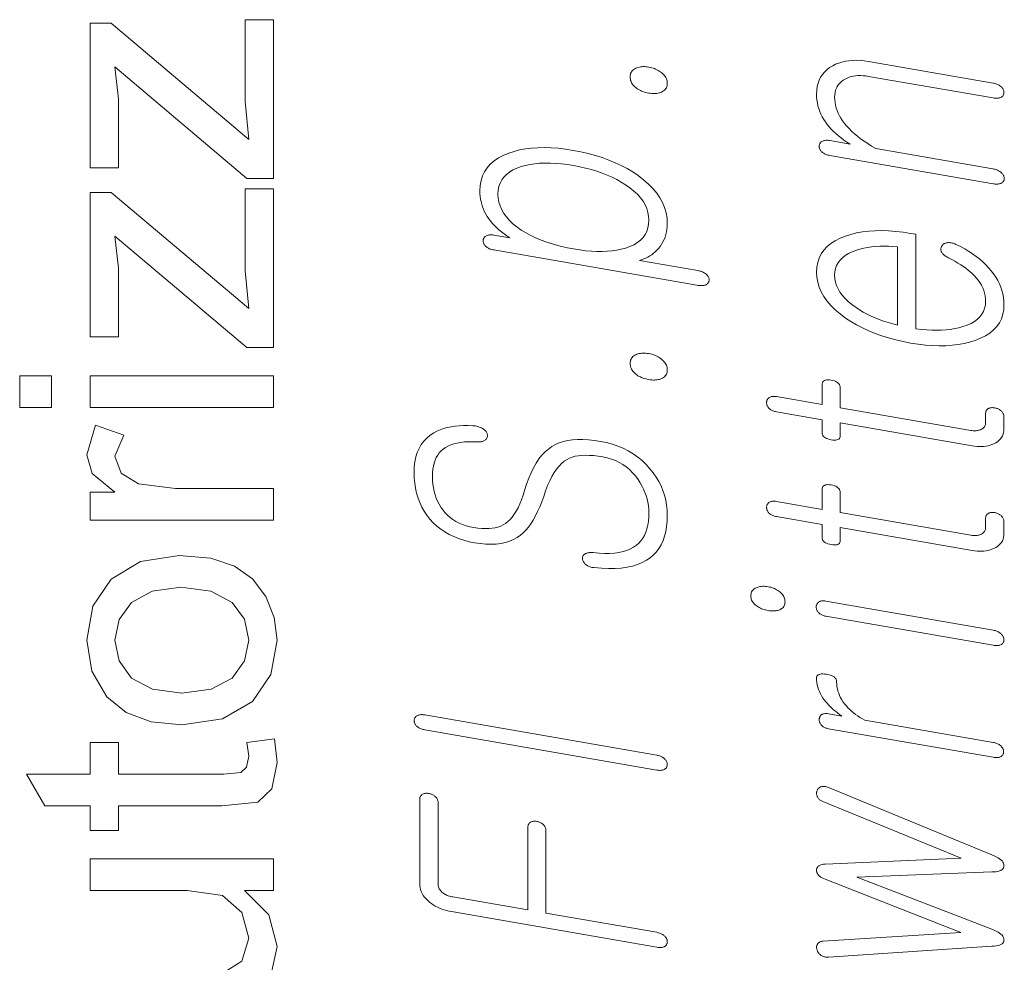
# Model space of a CAD drawing. Extents: x 0 to 210, y 0 to 297.
# Drawn here: x 9 to 15, y 36 to 42 of the extents above; entities that cross this region are included whole.
import ezdxf

# ---------------------------------------------------------------- set-up
doc = ezdxf.new("R2010")
doc.units = 0

msp = doc.modelspace()

# ---------------------------------------------------------------- linework, layer by layer
at = {"color": 7, "lineweight": 13}
for points in [[(10.840825, 40.859379), (10.673465, 40.859379), (9.840825, 41.56181), (9.863048, 41.359032), (9.863048, 40.926044), (9.68527, 40.926044), (9.68527, 41.837154), (9.817561, 41.837154), (10.549159, 41.220142), (10.68527, 41.105213), (10.663048, 41.343754), (10.663048, 41.859379), (10.840825, 41.859379)], [(14.346792, 41.003834), (15.376844, 40.824966), (15.383331, 40.823978), (15.389528, 40.823311), (15.395435, 40.822968), (15.401052, 40.822945), (15.406379, 40.82325), (15.411414, 40.823875), (15.416161, 40.824821), (15.420616, 40.826096), (15.424783, 40.827686), (15.428658, 40.829609), (15.432202, 40.831776), (15.435373, 40.834137), (15.438171, 40.836681), (15.440596, 40.839409), (15.442648, 40.842327), (15.444326, 40.845428), (15.445632, 40.848717), (15.446565, 40.852192), (15.447124, 40.85585), (15.44731, 40.859695), (15.446752, 40.863384), (15.445902, 40.867035), (15.444761, 40.87064), (15.443332, 40.874207), (15.441611, 40.877731), (15.439601, 40.881214), (15.437301, 40.884659), (15.43471, 40.888065), (15.431829, 40.891426), (15.428658, 40.894753), (15.424389, 40.898373), (15.41987, 40.901733), (15.415104, 40.904835), (15.410089, 40.907673), (15.404824, 40.910255), (15.399311, 40.912575), (15.393549, 40.914635), (15.387539, 40.916435), (15.38128, 40.917976), (15.374772, 40.919258), (14.636949, 41.047382), (14.611104, 41.062653), (14.586627, 41.07806), (14.563519, 41.093582), (14.541777, 41.109238), (14.521404, 41.125019), (14.502399, 41.140923), (14.484761, 41.156956), (14.468493, 41.173111), (14.45359, 41.189392), (14.440057, 41.205807), (14.428244, 41.221668), (14.417673, 41.237686), (14.408347, 41.253853), (14.400264, 41.270164), (14.393425, 41.286621), (14.387829, 41.30323), (14.383476, 41.319984), (14.380368, 41.336887), (14.378503, 41.353939), (14.377881, 41.371132), (14.378544, 41.386456), (14.380533, 41.400913), (14.38385, 41.414501), (14.388493, 41.427227), (14.394461, 41.439079), (14.401756, 41.450069), (14.410378, 41.460194), (14.420326, 41.469452), (14.431601, 41.477837), (14.444202, 41.485363), (14.45612, 41.491352), (14.468658, 41.496391), (14.481818, 41.500462), (14.495601, 41.503586), (14.510005, 41.505749), (14.525031, 41.506958), (14.540679, 41.507214), (14.556948, 41.506512), (14.573839, 41.504852), (14.591352, 41.502232), (15.376844, 41.365833), (15.382958, 41.364906), (15.388865, 41.364288), (15.394565, 41.363983), (15.400057, 41.363983), (15.405342, 41.364292), (15.410419, 41.36491), (15.41529, 41.365837), (15.419953, 41.367073), (15.424409, 41.368614), (15.428658, 41.370472), (15.431808, 41.372711), (15.434627, 41.37513), (15.437114, 41.377728), (15.439269, 41.380508), (15.441093, 41.383461), (15.442586, 41.386597), (15.443747, 41.389912), (15.444575, 41.393402), (15.445072, 41.397068), (15.445238, 41.400921), (15.445072, 41.404537), (15.444575, 41.408127), (15.443747, 41.411678), (15.442586, 41.415199), (15.441093, 41.418686), (15.439269, 41.422142), (15.437114, 41.42556), (15.434627, 41.428944), (15.431808, 41.432297), (15.428658, 41.435619), (15.424409, 41.439232), (15.419953, 41.442581), (15.41529, 41.445663), (15.410419, 41.448483), (15.405342, 41.451027), (15.400057, 41.453312), (15.394565, 41.455326), (15.388865, 41.457069), (15.382958, 41.458553), (15.376844, 41.459763), (14.591352, 41.596161), (14.564844, 41.600101), (14.539207, 41.602551), (14.514441, 41.603519), (14.490544, 41.603004), (14.467518, 41.600998), (14.445363, 41.597515), (14.424078, 41.592545), (14.403664, 41.58609), (14.384119, 41.578152), (14.365445, 41.568729), (14.34615, 41.557037), (14.328886, 41.543991), (14.313653, 41.529594), (14.30045, 41.51384), (14.28928, 41.496735), (14.28014, 41.478279), (14.273031, 41.458473), (14.267953, 41.437309), (14.264907, 41.414791), (14.263891, 41.390926), (14.264451, 41.371983), (14.266129, 41.353329), (14.268928, 41.334965), (14.272844, 41.316891), (14.277881, 41.29911), (14.284037, 41.28162), (14.291311, 41.26442), (14.299705, 41.247505), (14.309217, 41.230885), (14.31985, 41.214554), (14.331103, 41.199207), (14.34331, 41.184181), (14.356471, 41.169472), (14.370585, 41.155087), (14.385653, 41.141014), (14.401673, 41.127262), (14.418648, 41.113831), (14.436575, 41.100719), (14.455456, 41.087929), (14.47529, 41.075455), (14.346792, 41.097767), (14.340699, 41.098671), (14.334855, 41.099232), (14.329259, 41.099445), (14.323912, 41.099319), (14.318813, 41.098839), (14.313964, 41.098011), (14.309362, 41.096844), (14.30501, 41.095325), (14.300907, 41.093464), (14.297051, 41.091251), (14.293901, 41.089027), (14.291082, 41.086655), (14.288596, 41.084129), (14.28644, 41.081459), (14.284616, 41.07864), (14.283124, 41.075672), (14.281963, 41.072556), (14.281135, 41.069294), (14.280638, 41.065876), (14.280472, 41.062317), (14.280638, 41.058407), (14.281135, 41.054569), (14.281963, 41.050785), (14.283124, 41.04707), (14.284616, 41.043415), (14.28644, 41.039825), (14.288596, 41.036301), (14.291082, 41.032841), (14.293901, 41.029442), (14.297051, 41.026108), (14.300907, 41.022846), (14.30501, 41.019817), (14.309362, 41.017017), (14.313964, 41.014442), (14.318813, 41.012104), (14.323912, 41.009991), (14.329259, 41.008106), (14.334855, 41.006451), (14.340699, 41.005028)], [(13.088761, 41.499161), (13.089113, 41.49139), (13.090171, 41.483822), (13.091932, 41.476475), (13.094398, 41.469337), (13.097569, 41.462406), (13.101445, 41.455688), (13.106026, 41.449184), (13.111311, 41.442883), (13.1173, 41.436802), (13.123995, 41.430927), (13.130793, 41.426003), (13.137922, 41.421417), (13.145383, 41.417164), (13.153175, 41.41325), (13.161301, 41.409679), (13.169756, 41.406437), (13.178544, 41.40353), (13.187663, 41.400963), (13.197114, 41.398731), (13.206896, 41.396835), (13.215891, 41.395473), (13.224637, 41.394539), (13.233134, 41.394051), (13.241384, 41.393997), (13.249383, 41.394382), (13.257134, 41.395199), (13.264637, 41.396458), (13.271891, 41.398151), (13.278896, 41.400288), (13.285652, 41.402855), (13.292741, 41.406334), (13.299083, 41.410278), (13.304679, 41.414688), (13.309528, 41.419556), (13.313632, 41.424885), (13.316989, 41.430687), (13.319601, 41.436943), (13.321466, 41.443661), (13.322585, 41.450848), (13.322958, 41.458492), (13.322585, 41.465981), (13.321466, 41.473297), (13.319601, 41.480438), (13.316989, 41.487408), (13.313632, 41.494198), (13.309528, 41.50082), (13.304678, 41.507267), (13.299083, 41.513542), (13.292741, 41.519642), (13.285652, 41.52557), (13.278896, 41.530777), (13.271891, 41.535595), (13.264637, 41.540039), (13.257134, 41.544098), (13.249383, 41.547779), (13.241384, 41.551075), (13.233134, 41.553993), (13.224637, 41.556526), (13.215891, 41.558685), (13.206896, 41.560459), (13.197114, 41.561943), (13.187663, 41.56295), (13.178544, 41.563473), (13.169756, 41.563515), (13.161301, 41.563076), (13.153176, 41.562149), (13.145383, 41.560745), (13.137922, 41.558861), (13.130793, 41.556492), (13.123995, 41.553642), (13.1173, 41.55011), (13.111311, 41.546146), (13.106026, 41.541763), (13.101445, 41.536953), (13.097569, 41.531719), (13.094398, 41.526058), (13.091932, 41.51997), (13.090171, 41.513458), (13.089113, 41.506523)], [(13.509487, 40.185295), (13.516409, 40.184231), (13.523083, 40.183479), (13.529508, 40.183048), (13.535684, 40.182926), (13.541611, 40.183128), (13.54729, 40.18364), (13.55272, 40.184471), (13.557901, 40.185616), (13.562834, 40.187073), (13.567518, 40.188854), (13.571062, 40.191025), (13.574233, 40.193386), (13.577031, 40.195927), (13.579455, 40.198658), (13.581508, 40.201572), (13.583186, 40.204678), (13.584492, 40.207966), (13.585424, 40.211441), (13.585984, 40.215099), (13.586171, 40.218945), (13.586378, 40.2225), (13.586171, 40.226036), (13.585549, 40.229549), (13.584513, 40.233051), (13.583062, 40.23653), (13.581197, 40.23999), (13.578917, 40.243431), (13.576222, 40.246853), (13.573113, 40.250259), (13.569591, 40.253639), (13.565321, 40.257259), (13.560802, 40.26062), (13.556036, 40.263721), (13.551021, 40.26656), (13.545756, 40.269142), (13.540243, 40.271465), (13.534482, 40.273521), (13.528471, 40.275326), (13.522212, 40.276867), (13.515704, 40.278149), (13.146792, 40.342209), (13.161052, 40.346413), (13.174813, 40.351345), (13.188078, 40.356995), (13.200844, 40.363369), (13.213114, 40.370461), (13.224886, 40.378281), (13.23616, 40.386822), (13.246938, 40.396084), (13.257217, 40.406071), (13.267, 40.416782), (13.277632, 40.429977), (13.287145, 40.443764), (13.295539, 40.458141), (13.302814, 40.473103), (13.308969, 40.488655), (13.314005, 40.504791), (13.317922, 40.521523), (13.32072, 40.538837), (13.322399, 40.55674), (13.322958, 40.575233), (13.321114, 40.609341), (13.31558, 40.64257), (13.306357, 40.674927), (13.293446, 40.706406), (13.276844, 40.737015), (13.256554, 40.76675), (13.232574, 40.795605), (13.204906, 40.823593), (13.173549, 40.8507), (13.138502, 40.876934), (13.104948, 40.89946), (13.069777, 40.920506), (13.03299, 40.940071), (12.994585, 40.958164), (12.954564, 40.974781), (12.912928, 40.989922), (12.869674, 41.003582), (12.824802, 41.015766), (12.778316, 41.026474), (12.730212, 41.035706), (12.682129, 41.043179), (12.635704, 41.048603), (12.590938, 41.051983), (12.547829, 41.053318), (12.506378, 41.052608), (12.466585, 41.04985), (12.428451, 41.045052), (12.391973, 41.038204), (12.357155, 41.029312), (12.323995, 41.018372), (12.289342, 41.004242), (12.258336, 40.987961), (12.230979, 40.969532), (12.207269, 40.948956), (12.187207, 40.926228), (12.170793, 40.901352), (12.158026, 40.874332), (12.148907, 40.845161), (12.143435, 40.813843), (12.141611, 40.780373), (12.142067, 40.762947), (12.143435, 40.745815), (12.145715, 40.728981), (12.148907, 40.712444), (12.15301, 40.696201), (12.158026, 40.68026), (12.163953, 40.664608), (12.170793, 40.649254), (12.178544, 40.634197), (12.187207, 40.619434), (12.197217, 40.604862), (12.208181, 40.590523), (12.220098, 40.576408), (12.232968, 40.562523), (12.246792, 40.548866), (12.26157, 40.535439), (12.2773, 40.522236), (12.293984, 40.509266), (12.311622, 40.496525), (12.330212, 40.484005), (12.228658, 40.50164), (12.222565, 40.502548), (12.21672, 40.503109), (12.211124, 40.503319), (12.205776, 40.503193), (12.200678, 40.502712), (12.195828, 40.501888), (12.191227, 40.500717), (12.186875, 40.499199), (12.182772, 40.497337), (12.178917, 40.495129), (12.175767, 40.492905), (12.172948, 40.490528), (12.170461, 40.488007), (12.168305, 40.485336), (12.166481, 40.482517), (12.164989, 40.479549), (12.163829, 40.476429), (12.162999, 40.473167), (12.162502, 40.469753), (12.162336, 40.46619), (12.162502, 40.462284), (12.162999, 40.458443), (12.163829, 40.454659), (12.164989, 40.450947), (12.166481, 40.447292), (12.168305, 40.443703), (12.170461, 40.440174), (12.172948, 40.436714), (12.175766, 40.433315), (12.178917, 40.429985), (12.182772, 40.42672), (12.186875, 40.423691), (12.191227, 40.420891), (12.195828, 40.41832), (12.200678, 40.415977), (12.205776, 40.413864), (12.211124, 40.41198), (12.21672, 40.410328), (12.222565, 40.408905), (12.228658, 40.407707)], [(12.255601, 40.760578), (12.257072, 40.785213), (12.261487, 40.808216), (12.268845, 40.82959), (12.279144, 40.849327), (12.292388, 40.867435), (12.308575, 40.883911), (12.327704, 40.898758), (12.349777, 40.911968), (12.374792, 40.923546), (12.402751, 40.933491), (12.429549, 40.940933), (12.457715, 40.946854), (12.487248, 40.951271), (12.51815, 40.954178), (12.55042, 40.955574), (12.584057, 40.95546), (12.619061, 40.953838), (12.655435, 40.950703), (12.693176, 40.946056), (12.732285, 40.939903), (12.771, 40.932541), (12.808389, 40.924141), (12.84445, 40.9147), (12.879187, 40.904213), (12.912596, 40.892685), (12.944678, 40.880112), (12.975435, 40.866497), (13.004865, 40.851845), (13.032969, 40.836147), (13.059746, 40.819405), (13.087705, 40.799751), (13.11272, 40.779484), (13.134792, 40.758606), (13.153922, 40.737118), (13.170109, 40.715023), (13.183352, 40.692314), (13.193652, 40.668999), (13.20101, 40.645069), (13.205424, 40.620533), (13.206896, 40.595387), (13.205424, 40.570171), (13.20101, 40.546654), (13.193652, 40.52483), (13.183352, 40.504696), (13.170109, 40.486256), (13.153922, 40.469501), (13.134792, 40.454449), (13.11272, 40.441086), (13.087705, 40.429417), (13.059746, 40.419437), (13.032969, 40.412289), (13.004865, 40.406609), (12.975435, 40.402401), (12.944678, 40.399666), (12.912596, 40.398407), (12.879187, 40.398617), (12.84445, 40.400299), (12.808389, 40.403454), (12.771, 40.408085), (12.732285, 40.414188), (12.693176, 40.4216), (12.655435, 40.430016), (12.619061, 40.439438), (12.584057, 40.449863), (12.55042, 40.461296), (12.51815, 40.473732), (12.487248, 40.487175), (12.457715, 40.501617), (12.429549, 40.517075), (12.402751, 40.533524), (12.374792, 40.553211), (12.349777, 40.57357), (12.327704, 40.594601), (12.308575, 40.616295), (12.292388, 40.638668), (12.279144, 40.661709), (12.268845, 40.685421), (12.261487, 40.709801), (12.257072, 40.734852)], [(10.840825, 39.792713), (10.673465, 39.792713), (9.840825, 40.495144), (9.863048, 40.292366), (9.863048, 39.859379), (9.68527, 39.859379), (9.68527, 40.770489), (9.817561, 40.770489), (10.549159, 40.153477), (10.68527, 40.038548), (10.663048, 40.277088), (10.663048, 40.792713), (10.840825, 40.792713)], [(15.094979, 40.358807), (15.115994, 40.347778), (15.135933, 40.336723), (15.154793, 40.325649), (15.172575, 40.314545), (15.18928, 40.303417), (15.204906, 40.292263), (15.219456, 40.28109), (15.232927, 40.269882), (15.245321, 40.258659), (15.256638, 40.247406), (15.27042, 40.232594), (15.282751, 40.217415), (15.293633, 40.201893), (15.303062, 40.186016), (15.311042, 40.169785), (15.31757, 40.153194), (15.322648, 40.136253), (15.326275, 40.118958), (15.328451, 40.101311), (15.329176, 40.083305), (15.327746, 40.060997), (15.323456, 40.040119), (15.316306, 40.020683), (15.306295, 40.002682), (15.293425, 39.986115), (15.277695, 39.970989), (15.259104, 39.957291), (15.237653, 39.94503), (15.213342, 39.934208), (15.186171, 39.924824), (15.16157, 39.917809), (15.13585, 39.912045), (15.109011, 39.907539), (15.081052, 39.904293), (15.051974, 39.902298), (15.021777, 39.901554), (14.990461, 39.902073), (14.958026, 39.903839), (14.924472, 39.906864), (14.889798, 39.91114), (14.889798, 40.506546), (14.856637, 40.512302), (14.808886, 40.519718), (14.762627, 40.525112), (14.71786, 40.528496), (14.674585, 40.529861), (14.632803, 40.529205), (14.592513, 40.526535), (14.553715, 40.521851), (14.516409, 40.515148), (14.480596, 40.506424), (14.446275, 40.495689), (14.411622, 40.481663), (14.380616, 40.465702), (14.353259, 40.447803), (14.329549, 40.427967), (14.309487, 40.406197), (14.293073, 40.382488), (14.280306, 40.356846), (14.271187, 40.329266), (14.265715, 40.299747), (14.263891, 40.268291), (14.265715, 40.236221), (14.271187, 40.204853), (14.280306, 40.174179), (14.293073, 40.144203), (14.309487, 40.114933), (14.32955, 40.086361), (14.353259, 40.058487), (14.380616, 40.031315), (14.411622, 40.004841), (14.446275, 39.979065), (14.480596, 39.956699), (14.516409, 39.935802), (14.553715, 39.91637), (14.592513, 39.898407), (14.632803, 39.881912), (14.674585, 39.866882), (14.71786, 39.853325), (14.762627, 39.841232), (14.808886, 39.830608), (14.856637, 39.821449), (14.903975, 39.814098), (14.949819, 39.808727), (14.994171, 39.805344), (15.037031, 39.803944), (15.078399, 39.804535), (15.118275, 39.807106), (15.156658, 39.811668), (15.193549, 39.818218), (15.228949, 39.826752), (15.262855, 39.837269), (15.297508, 39.851009), (15.328513, 39.866714), (15.35587, 39.884384), (15.37958, 39.904026), (15.399643, 39.925629), (15.416057, 39.9492), (15.428823, 39.974739), (15.437943, 40.002247), (15.443415, 40.031715), (15.445238, 40.063152), (15.44443, 40.086021), (15.442005, 40.108559), (15.437963, 40.130775), (15.432305, 40.152664), (15.425031, 40.174229), (15.41614, 40.195465), (15.405632, 40.216381), (15.393508, 40.236973), (15.379766, 40.257233), (15.364409, 40.277172), (15.348389, 40.296223), (15.331, 40.314732), (15.312243, 40.332684), (15.292119, 40.350086), (15.270627, 40.366936), (15.247766, 40.38324), (15.223539, 40.398991), (15.197943, 40.414192), (15.170979, 40.428841), (15.142648, 40.442944), (15.136472, 40.445652), (15.130379, 40.447983), (15.124368, 40.449936), (15.118441, 40.451511), (15.112596, 40.452705), (15.106834, 40.453526), (15.101155, 40.453968), (15.09556, 40.454025), (15.090047, 40.453712), (15.084617, 40.453022), (15.080202, 40.452168), (15.076077, 40.45105), (15.072244, 40.449669), (15.0687, 40.448029), (15.065446, 40.446121), (15.062482, 40.443954), (15.059809, 40.441528), (15.057425, 40.438831), (15.055331, 40.435883), (15.053529, 40.432663), (15.051642, 40.42907), (15.05013, 40.425434), (15.048989, 40.421768), (15.048223, 40.418068), (15.047829, 40.414337), (15.047809, 40.410568), (15.048161, 40.406761), (15.048886, 40.402927), (15.049985, 40.399055), (15.051456, 40.395145), (15.05413, 40.39085), (15.057177, 40.3867), (15.060596, 40.382698), (15.064388, 40.378841), (15.068555, 40.375134), (15.073093, 40.371574), (15.078005, 40.368164), (15.08329, 40.364895), (15.088948, 40.361774)], [(14.773736, 39.934322), (14.743891, 39.941795), (14.714875, 39.950062), (14.686689, 39.959122), (14.659331, 39.968979), (14.632803, 39.97963), (14.607103, 39.991074), (14.582233, 40.003319), (14.558191, 40.016354), (14.534979, 40.03019), (14.512596, 40.044815), (14.487, 40.063335), (14.464098, 40.082268), (14.443892, 40.101608), (14.426378, 40.121361), (14.41156, 40.141521), (14.399435, 40.162094), (14.390005, 40.183083), (14.383269, 40.204479), (14.379228, 40.22628), (14.377881, 40.248497), (14.379249, 40.27026), (14.383352, 40.290699), (14.390192, 40.309811), (14.399767, 40.327602), (14.412078, 40.344067), (14.427124, 40.359211), (14.444907, 40.373032), (14.465425, 40.385529), (14.488679, 40.396698), (14.514668, 40.406548), (14.537404, 40.413342), (14.560844, 40.419075), (14.58499, 40.423744), (14.609839, 40.427353), (14.635394, 40.429901), (14.661653, 40.431385), (14.688617, 40.431808), (14.716285, 40.431168), (14.744658, 40.42947), (14.773736, 40.426708)], [(13.088761, 39.693249), (13.089114, 39.685478), (13.090171, 39.67791), (13.091932, 39.670563), (13.094398, 39.663425), (13.097569, 39.656498), (13.101445, 39.649776), (13.106026, 39.643272), (13.111311, 39.636974), (13.1173, 39.63089), (13.123995, 39.625015), (13.130793, 39.62009), (13.137922, 39.615509), (13.145383, 39.611256), (13.153176, 39.607342), (13.161301, 39.603767), (13.169756, 39.600525), (13.178544, 39.597622), (13.187663, 39.595051), (13.197114, 39.592819), (13.206896, 39.590923), (13.215891, 39.589561), (13.224637, 39.588627), (13.233134, 39.588142), (13.241384, 39.588085), (13.249383, 39.58847), (13.257134, 39.589291), (13.264637, 39.590549), (13.271891, 39.592243), (13.278896, 39.594376), (13.285652, 39.596943), (13.292741, 39.600422), (13.299083, 39.60437), (13.304679, 39.608776), (13.309528, 39.613644), (13.313632, 39.618977), (13.316989, 39.624775), (13.319601, 39.631031), (13.321466, 39.637749), (13.322585, 39.644936), (13.322958, 39.65258), (13.322585, 39.660072), (13.321466, 39.667385), (13.319601, 39.674526), (13.316989, 39.681496), (13.313632, 39.688286), (13.309528, 39.694912), (13.304679, 39.701359), (13.299083, 39.707634), (13.292741, 39.713734), (13.285652, 39.719662), (13.278896, 39.724865), (13.271891, 39.729683), (13.264637, 39.734131), (13.257134, 39.73819), (13.249383, 39.741867), (13.241384, 39.745163), (13.233134, 39.748085), (13.224637, 39.750614), (13.215891, 39.752773), (13.206896, 39.754547), (13.197114, 39.756031), (13.187663, 39.757038), (13.178544, 39.757565), (13.169756, 39.757603), (13.161301, 39.757164), (13.153176, 39.756241), (13.145383, 39.754837), (13.137922, 39.752949), (13.130793, 39.75058), (13.123995, 39.747734), (13.1173, 39.744202), (13.111311, 39.740238), (13.106026, 39.735855), (13.101445, 39.731045), (13.097569, 39.725807), (13.094398, 39.720146), (13.091932, 39.714058), (13.090171, 39.707546), (13.089114, 39.700615)], [(9.440825, 39.414936), (9.240826, 39.414936), (9.240826, 39.614937), (9.440825, 39.614937)], [(10.840825, 39.414936), (9.68527, 39.414936), (9.68527, 39.614937), (10.840825, 39.614937)], [(14.011042, 39.388035), (14.299125, 39.338009), (14.299125, 39.256199), (14.299685, 39.249477), (14.301363, 39.243263), (14.304161, 39.237553), (14.308078, 39.232338), (14.313114, 39.227634), (14.319269, 39.223427), (14.326544, 39.219727), (14.334938, 39.216526), (14.344451, 39.213833), (14.355083, 39.211636), (14.366109, 39.210072), (14.375974, 39.2094), (14.384679, 39.209629), (14.392223, 39.210758), (14.398606, 39.212788), (14.40383, 39.215714), (14.407891, 39.21954), (14.410793, 39.224262), (14.412534, 39.229881), (14.413115, 39.236404), (14.413115, 39.318214), (15.244203, 39.173897), (15.260119, 39.171497), (15.275539, 39.169914), (15.290462, 39.169136), (15.304886, 39.169178), (15.318813, 39.170033), (15.332244, 39.1717), (15.345177, 39.174179), (15.357612, 39.177475), (15.36955, 39.18158), (15.38099, 39.186504), (15.393197, 39.192566), (15.404119, 39.199455), (15.413756, 39.207176), (15.422109, 39.215725), (15.429176, 39.225101), (15.434958, 39.235313), (15.439456, 39.246346), (15.442669, 39.258213), (15.444596, 39.270905), (15.445238, 39.284431), (15.445238, 39.355637), (15.445052, 39.359833), (15.444492, 39.363949), (15.44356, 39.36797), (15.442254, 39.371914), (15.440576, 39.375763), (15.438523, 39.379524), (15.436098, 39.383205), (15.433301, 39.386795), (15.43013, 39.390305), (15.426585, 39.393723), (15.423207, 39.39661), (15.419704, 39.399281), (15.416078, 39.401726), (15.412327, 39.403954), (15.408451, 39.40596), (15.40445, 39.407745), (15.400327, 39.409309), (15.396078, 39.410656), (15.391705, 39.411777), (15.387207, 39.412678), (15.382317, 39.413406), (15.377591, 39.413864), (15.373032, 39.414051), (15.368637, 39.413967), (15.364409, 39.413609), (15.360347, 39.412979), (15.356451, 39.412079), (15.35272, 39.410912), (15.349155, 39.40947), (15.345757, 39.407757), (15.342607, 39.405502), (15.339787, 39.403034), (15.3373, 39.40036), (15.335145, 39.397476), (15.333322, 39.394386), (15.331829, 39.391087), (15.330668, 39.387573), (15.32984, 39.383858), (15.329342, 39.379929), (15.329176, 39.37579), (15.329176, 39.321251), (15.328865, 39.314785), (15.327932, 39.308739), (15.326378, 39.303097), (15.324203, 39.297871), (15.321404, 39.293056), (15.317985, 39.288651), (15.313943, 39.284653), (15.309279, 39.281071), (15.303995, 39.277897), (15.298088, 39.275135), (15.29299, 39.273144), (15.287642, 39.2715), (15.282046, 39.270195), (15.276202, 39.269238), (15.270109, 39.268635), (15.263767, 39.268372), (15.257176, 39.268456), (15.250337, 39.268887), (15.243249, 39.269661), (15.235912, 39.270786), (14.413115, 39.413662), (14.413115, 39.537891), (14.412534, 39.545475), (14.410792, 39.552479), (14.407891, 39.558891), (14.40383, 39.564716), (14.398606, 39.569954), (14.392223, 39.574608), (14.384679, 39.578674), (14.375975, 39.582161), (14.366109, 39.585052), (14.355083, 39.58736), (14.344451, 39.588814), (14.334938, 39.589287), (14.326544, 39.588772), (14.319269, 39.587276), (14.313114, 39.584801), (14.308078, 39.581341), (14.304161, 39.576904), (14.301363, 39.57148), (14.299685, 39.565071), (14.299125, 39.557686), (14.299125, 39.433456), (14.011042, 39.483482), (14.004969, 39.484383), (13.999187, 39.484932), (13.993694, 39.485126), (13.988492, 39.48497), (13.983581, 39.484463), (13.978958, 39.483597), (13.974627, 39.48238), (13.970586, 39.480808), (13.966834, 39.478886), (13.963373, 39.476608), (13.960617, 39.474297), (13.95815, 39.471817), (13.955975, 39.469166), (13.954088, 39.466343), (13.952492, 39.463348), (13.951186, 39.460178), (13.950171, 39.456841), (13.949446, 39.453331), (13.94901, 39.44965), (13.948865, 39.445797), (13.949011, 39.441891), (13.949446, 39.438061), (13.950171, 39.434299), (13.951186, 39.430607), (13.952492, 39.426987), (13.954088, 39.423435), (13.955974, 39.419956), (13.95815, 39.41655), (13.960617, 39.413212), (13.963373, 39.409946), (13.966834, 39.406754), (13.970585, 39.403782), (13.974627, 39.401035), (13.978958, 39.398514), (13.983581, 39.396214), (13.988492, 39.394131), (13.993694, 39.392273), (13.999187, 39.390636), (14.004969, 39.389225)], [(10.840826, 38.703823), (9.68527, 38.703823), (9.68527, 38.881599), (9.839784, 38.881599), (9.697423, 38.998093), (9.663048, 39.115627), (9.717909, 39.303822), (9.896729, 39.239933), (9.840826, 39.10799), (9.880236, 39.001915), (9.989784, 38.93438), (10.223117, 38.903824), (10.840826, 38.903824)], [(11.727103, 39.007046), (11.728098, 38.972179), (11.731083, 38.93848), (11.736056, 38.905956), (11.74302, 38.874599), (11.751974, 38.844406), (11.762917, 38.815388), (11.775849, 38.787537), (11.790771, 38.76086), (11.807684, 38.735348), (11.826585, 38.71101), (11.847684, 38.688351), (11.870358, 38.667408), (11.894606, 38.648201), (11.920429, 38.630718), (11.947828, 38.61496), (11.976803, 38.600933), (12.007352, 38.588623), (12.039476, 38.578049), (12.073176, 38.569199), (12.108451, 38.562069), (12.144927, 38.556725), (12.179746, 38.553631), (12.212907, 38.552795), (12.244409, 38.554218), (12.274254, 38.557899), (12.30244, 38.563839), (12.328969, 38.572033), (12.353839, 38.582485), (12.377051, 38.595196), (12.398606, 38.610161), (12.415352, 38.62495), (12.431601, 38.641884), (12.447352, 38.660965), (12.462605, 38.682198), (12.477363, 38.70557), (12.491622, 38.731091), (12.505383, 38.758762), (12.518647, 38.788574), (12.531414, 38.820538), (12.543684, 38.854645), (12.555974, 38.890011), (12.568803, 38.922703), (12.58217, 38.952724), (12.596077, 38.980083), (12.610523, 39.004765), (12.625507, 39.026783), (12.641031, 39.046135), (12.657093, 39.062813), (12.673694, 39.076824), (12.690834, 39.088165), (12.70615, 39.095863), (12.723083, 39.1022), (12.741632, 39.107155), (12.761798, 39.110744), (12.78358, 39.112965), (12.806979, 39.113811), (12.831995, 39.113281), (12.858626, 39.111385), (12.886875, 39.108116), (12.91674, 39.103474), (12.944326, 39.097637), (12.97071, 39.08992), (12.995891, 39.080318), (13.01987, 39.068844), (13.042647, 39.055477), (13.064222, 39.040234), (13.084596, 39.023102), (13.103766, 39.004097), (13.121736, 38.983204), (13.138502, 38.960426), (13.151497, 38.940674), (13.163124, 38.920704), (13.173383, 38.900513), (13.182275, 38.880108), (13.189797, 38.859482), (13.195953, 38.838642), (13.200741, 38.817585), (13.204161, 38.796314), (13.206212, 38.774822), (13.206896, 38.753113), (13.206109, 38.724876), (13.203746, 38.698334), (13.199808, 38.673492), (13.194295, 38.650345), (13.187207, 38.628891), (13.178544, 38.609142), (13.168305, 38.591091), (13.156492, 38.57473), (13.143104, 38.560074), (13.128139, 38.547112), (13.110129, 38.534302), (13.090088, 38.523296), (13.068015, 38.514103), (13.043912, 38.50671), (13.017777, 38.501129), (12.989612, 38.497353), (12.959414, 38.495388), (12.927186, 38.495228), (12.892927, 38.496872), (12.856637, 38.500324), (12.849756, 38.500793), (12.843207, 38.500961), (12.836989, 38.500832), (12.831103, 38.500393), (12.825549, 38.499664), (12.820326, 38.498634), (12.815435, 38.497299), (12.810875, 38.495667), (12.806647, 38.493736), (12.802752, 38.491501), (12.799622, 38.489262), (12.796865, 38.486828), (12.794481, 38.484215), (12.792471, 38.481411), (12.790834, 38.478424), (12.78957, 38.475246), (12.788678, 38.471889), (12.78816, 38.468338), (12.788015, 38.464611), (12.788243, 38.46069), (12.788803, 38.45702), (12.789653, 38.453415), (12.790792, 38.449886), (12.792223, 38.446423), (12.793942, 38.443035), (12.795953, 38.43972), (12.798254, 38.43647), (12.800844, 38.433292), (12.803725, 38.430191), (12.806896, 38.427151), (12.811166, 38.423561), (12.815683, 38.420292), (12.820451, 38.417343), (12.825466, 38.414715), (12.83073, 38.412407), (12.836244, 38.410419), (12.842005, 38.408752), (12.848016, 38.40741), (12.854275, 38.406384), (12.860783, 38.405674), (12.9076, 38.401512), (12.951891, 38.39967), (12.993652, 38.400146), (13.032886, 38.402939), (13.069591, 38.408047), (13.103766, 38.415478), (13.135414, 38.425224), (13.164534, 38.437283), (13.191124, 38.451668), (13.215186, 38.468365), (13.235663, 38.485672), (13.253984, 38.505081), (13.27015, 38.526588), (13.284161, 38.550198), (13.296016, 38.575909), (13.305715, 38.603725), (13.313259, 38.633636), (13.318647, 38.665653), (13.32188, 38.699772), (13.322958, 38.735992), (13.32186, 38.76865), (13.318564, 38.800568), (13.313072, 38.831745), (13.305384, 38.862183), (13.295497, 38.891884), (13.283414, 38.920845), (13.269135, 38.949062), (13.252658, 38.976543), (13.233984, 39.003284), (13.213114, 39.029285), (13.189114, 39.055908), (13.163539, 39.080437), (13.136389, 39.102875), (13.107663, 39.123226), (13.077362, 39.141487), (13.045486, 39.157658), (13.012036, 39.171738), (12.97701, 39.183731), (12.940409, 39.19363), (12.902233, 39.201443), (12.863352, 39.207325), (12.826295, 39.211174), (12.791062, 39.212971), (12.757652, 39.21273), (12.726068, 39.210442), (12.696305, 39.206112), (12.668367, 39.199734), (12.642254, 39.191315), (12.617964, 39.180855), (12.595497, 39.168346), (12.573632, 39.152996), (12.552803, 39.134914), (12.53301, 39.114113), (12.514254, 39.090584), (12.496533, 39.064331), (12.47985, 39.035355), (12.464202, 39.003647), (12.449591, 38.969215), (12.436015, 38.932064), (12.423476, 38.892185), (12.414067, 38.861805), (12.404078, 38.833557), (12.393508, 38.807442), (12.382358, 38.783455), (12.370626, 38.7616), (12.358315, 38.741875), (12.345425, 38.724285), (12.331953, 38.70882), (12.317902, 38.695492), (12.303269, 38.684288), (12.288595, 38.675323), (12.272761, 38.66777), (12.255767, 38.661629), (12.237611, 38.656906), (12.218295, 38.653595), (12.197819, 38.651695), (12.176181, 38.651211), (12.153383, 38.652138), (12.129425, 38.65448), (12.104305, 38.658237), (12.079207, 38.663368), (12.05531, 38.669834), (12.032617, 38.677639), (12.011124, 38.686783), (11.990834, 38.697258), (11.971746, 38.709072), (11.95386, 38.722221), (11.937176, 38.736713), (11.921694, 38.752537), (11.907414, 38.769695), (11.895207, 38.786903), (11.884285, 38.804981), (11.874647, 38.823925), (11.866295, 38.843735), (11.859228, 38.864418), (11.853445, 38.885967), (11.848948, 38.908382), (11.845736, 38.931664), (11.843808, 38.955814), (11.843165, 38.980831), (11.843829, 39.003822), (11.845819, 39.02552), (11.849134, 39.045925), (11.853777, 39.065044), (11.859746, 39.082867), (11.867042, 39.099403), (11.875663, 39.114651), (11.885611, 39.128601), (11.896886, 39.141266), (11.909487, 39.152634), (11.923953, 39.162682), (11.939995, 39.171516), (11.957611, 39.179142), (11.976803, 39.185547), (11.99757, 39.190746), (12.019912, 39.194729), (12.043829, 39.197498), (12.069321, 39.199055), (12.096388, 39.199398), (12.125031, 39.198532), (12.131497, 39.198151), (12.137631, 39.198105), (12.143435, 39.198383), (12.148907, 39.198994), (12.154046, 39.199936), (12.158854, 39.201206), (12.163331, 39.202808), (12.167477, 39.204739), (12.171289, 39.207001), (12.174772, 39.209591), (12.177901, 39.212414), (12.180657, 39.215355), (12.183042, 39.218426), (12.185051, 39.221619), (12.186689, 39.224945), (12.187953, 39.22839), (12.188845, 39.231968), (12.189363, 39.235661), (12.189507, 39.239483), (12.18928, 39.243431), (12.188264, 39.247746), (12.186875, 39.251907), (12.185114, 39.255924), (12.182979, 39.2598), (12.180471, 39.263523), (12.17759, 39.267097), (12.174336, 39.270523), (12.17071, 39.273804), (12.16671, 39.276939), (12.162336, 39.279926), (12.157217, 39.28336), (12.151808, 39.286484), (12.146109, 39.289291), (12.140119, 39.291782), (12.133839, 39.293968), (12.127269, 39.295837), (12.120409, 39.29739), (12.113258, 39.29863), (12.105819, 39.299561), (12.098087, 39.300175), (12.068015, 39.301243), (12.039145, 39.301075), (12.011477, 39.299671), (11.98501, 39.297024), (11.959745, 39.293137), (11.935684, 39.288013), (11.912824, 39.281651), (11.891166, 39.274048), (11.870709, 39.265205), (11.851456, 39.255131), (11.827828, 39.239628), (11.806688, 39.222057), (11.788036, 39.202419), (11.77187, 39.180714), (11.758191, 39.156937), (11.747, 39.1311), (11.738295, 39.103188), (11.732078, 39.073208), (11.728347, 39.041164)], [(14.011042, 38.727482), (14.299125, 38.677456), (14.299125, 38.595646), (14.299685, 38.588928), (14.301363, 38.582714), (14.304161, 38.577), (14.308078, 38.571789), (14.313114, 38.567081), (14.319269, 38.562878), (14.326544, 38.559177), (14.334938, 38.555977), (14.344451, 38.55328), (14.355083, 38.551083), (14.366109, 38.549519), (14.375974, 38.548851), (14.384679, 38.54908), (14.392223, 38.550209), (14.398606, 38.552235), (14.40383, 38.555164), (14.407891, 38.558987), (14.410793, 38.563713), (14.412534, 38.569332), (14.413115, 38.575851), (14.413115, 38.657661), (15.244203, 38.513344), (15.260119, 38.510948), (15.275539, 38.509361), (15.290462, 38.508583), (15.304886, 38.508625), (15.318813, 38.50948), (15.332244, 38.511147), (15.345177, 38.51363), (15.357612, 38.516922), (15.36955, 38.52103), (15.38099, 38.525951), (15.393197, 38.532017), (15.404119, 38.538906), (15.413756, 38.546627), (15.422109, 38.555176), (15.429176, 38.564552), (15.434958, 38.57476), (15.439456, 38.585793), (15.442669, 38.59766), (15.444596, 38.610355), (15.445238, 38.623878), (15.445238, 38.695087), (15.445052, 38.699284), (15.444492, 38.703396), (15.44356, 38.70742), (15.442254, 38.711361), (15.440576, 38.71521), (15.438523, 38.718975), (15.436098, 38.722656), (15.433301, 38.726246), (15.43013, 38.729755), (15.426585, 38.73317), (15.423207, 38.736061), (15.419704, 38.738728), (15.416078, 38.741177), (15.412327, 38.743401), (15.408451, 38.745407), (15.404451, 38.747192), (15.400327, 38.748756), (15.396078, 38.750103), (15.391705, 38.751228), (15.387207, 38.752125), (15.382317, 38.752857), (15.377591, 38.753311), (15.373032, 38.753498), (15.368637, 38.753414), (15.364409, 38.753056), (15.360348, 38.752426), (15.356451, 38.75153), (15.35272, 38.750359), (15.349155, 38.74892), (15.345757, 38.747204), (15.342607, 38.744953), (15.339787, 38.742485), (15.3373, 38.739811), (15.335145, 38.736927), (15.333322, 38.733833), (15.331829, 38.730534), (15.330668, 38.727024), (15.32984, 38.723305), (15.329342, 38.719379), (15.329176, 38.71524), (15.329176, 38.660698), (15.328865, 38.654236), (15.327932, 38.64819), (15.326379, 38.642548), (15.324203, 38.637318), (15.321404, 38.632504), (15.317985, 38.628101), (15.313943, 38.6241), (15.309279, 38.620522), (15.303995, 38.617348), (15.298088, 38.614586), (15.29299, 38.612591), (15.287642, 38.610947), (15.282046, 38.609642), (15.276202, 38.608688), (15.270109, 38.608082), (15.263767, 38.607819), (15.257176, 38.607906), (15.250337, 38.608334), (15.243249, 38.609112), (15.235912, 38.610233), (14.413115, 38.753109), (14.413115, 38.877342), (14.412534, 38.884926), (14.410792, 38.891926), (14.407891, 38.898338), (14.40383, 38.904167), (14.398606, 38.909401), (14.392223, 38.914059), (14.384679, 38.918125), (14.375975, 38.921608), (14.366109, 38.924503), (14.355083, 38.926811), (14.344451, 38.928265), (14.334938, 38.928734), (14.326544, 38.928223), (14.319269, 38.926727), (14.313114, 38.924248), (14.308078, 38.920792), (14.304161, 38.916351), (14.301363, 38.910927), (14.299685, 38.904522), (14.299125, 38.897137), (14.299125, 38.772903), (14.011042, 38.822929), (14.004969, 38.823833), (13.999187, 38.824379), (13.993694, 38.824577), (13.988492, 38.824421), (13.983581, 38.82391), (13.978958, 38.823048), (13.974627, 38.821827), (13.970586, 38.820255), (13.966834, 38.818333), (13.963373, 38.816059), (13.960617, 38.813747), (13.95815, 38.811264), (13.955975, 38.808613), (13.954088, 38.80579), (13.952492, 38.802795), (13.951186, 38.799625), (13.950171, 38.796291), (13.949446, 38.792778), (13.94901, 38.789097), (13.948865, 38.785244), (13.949011, 38.781338), (13.949446, 38.777512), (13.950171, 38.77375), (13.951186, 38.770054), (13.952492, 38.766434), (13.954088, 38.762882), (13.955974, 38.759403), (13.95815, 38.755997), (13.960617, 38.752659), (13.963373, 38.749397), (13.966834, 38.746201), (13.970585, 38.743233), (13.974627, 38.740486), (13.978958, 38.737961), (13.983581, 38.735661), (13.988492, 38.733578), (13.993694, 38.73172), (13.999187, 38.730083), (14.004969, 38.728672)], [(10.263048, 37.414932), (10.068873, 37.434456), (9.91135, 37.493019), (9.790479, 37.59063), (9.694905, 37.753651), (9.663048, 37.948963), (9.70185, 38.162243), (9.818256, 38.332642), (10.002978, 38.444363), (10.246728, 38.481602), (10.444862, 38.465107), (10.595513, 38.41563), (10.708274, 38.334682), (10.792735, 38.223789), (10.845469, 38.092148), (10.863048, 37.948963), (10.824419, 37.732685), (10.708534, 37.562328), (10.519905, 37.451782)], [(10.262701, 37.614933), (10.4479, 37.638676), (10.579888, 37.7099), (10.658924, 37.817146), (10.68527, 37.948963), (10.658794, 38.079735), (10.579368, 38.186634), (10.445686, 38.257858), (10.256451, 38.281597), (10.076459, 38.257729), (9.946207, 38.186115), (9.867171, 38.079082), (9.840826, 37.948963), (9.867041, 37.817146), (9.945686, 37.7099), (10.077371, 37.638676)], [(13.849383, 38.228325), (13.849715, 38.221161), (13.85071, 38.214218), (13.852367, 38.207489), (13.854689, 38.200981), (13.857674, 38.194691), (13.861321, 38.188618), (13.865632, 38.182762), (13.870606, 38.177132), (13.876244, 38.171715), (13.882544, 38.166512), (13.888906, 38.161953), (13.895559, 38.157707), (13.902503, 38.153774), (13.909736, 38.150154), (13.917259, 38.146847), (13.925073, 38.143852), (13.933176, 38.141174), (13.94157, 38.138809), (13.950254, 38.136749), (13.959229, 38.135014), (13.967788, 38.133705), (13.976057, 38.13282), (13.984036, 38.132343), (13.991726, 38.132278), (13.999125, 38.132629), (14.006233, 38.133396), (14.013052, 38.134575), (14.019581, 38.136169), (14.025819, 38.138176), (14.031767, 38.140594), (14.038068, 38.143612), (14.043705, 38.147072), (14.048678, 38.150978), (14.05299, 38.155334), (14.056638, 38.160141), (14.059622, 38.165398), (14.061943, 38.171097), (14.063601, 38.177246), (14.064596, 38.183849), (14.064928, 38.190895), (14.064596, 38.197784), (14.063601, 38.204517), (14.061943, 38.211094), (14.059622, 38.217514), (14.056638, 38.22377), (14.05299, 38.229874), (14.048679, 38.235817), (14.043705, 38.241608), (14.038068, 38.247238), (14.031767, 38.252708), (14.025446, 38.257553), (14.018917, 38.262032), (14.012181, 38.266159), (14.005239, 38.26992), (13.998088, 38.273331), (13.99073, 38.276379), (13.983166, 38.279072), (13.975393, 38.28141), (13.967415, 38.283379), (13.959229, 38.285), (13.950254, 38.286362), (13.94157, 38.287281), (13.933176, 38.287754), (13.925073, 38.287781), (13.917259, 38.287365), (13.909736, 38.286507), (13.902503, 38.285202), (13.895559, 38.283455), (13.888906, 38.281261), (13.882544, 38.278622), (13.876244, 38.275337), (13.870606, 38.271667), (13.865632, 38.267605), (13.861321, 38.263157), (13.857674, 38.258324), (13.85469, 38.253098), (13.852367, 38.247486), (13.85071, 38.241486), (13.849715, 38.2351)], [(14.321922, 38.099304), (15.376844, 37.916115), (15.382958, 37.915192), (15.388865, 37.914574), (15.394565, 37.914268), (15.400057, 37.914268), (15.405342, 37.914581), (15.410419, 37.915199), (15.41529, 37.916122), (15.419953, 37.917358), (15.42441, 37.9189), (15.428658, 37.920753), (15.431808, 37.922997), (15.434628, 37.925415), (15.437114, 37.928013), (15.43927, 37.93079), (15.441093, 37.933746), (15.442586, 37.936882), (15.443747, 37.940193), (15.444575, 37.943687), (15.445073, 37.947357), (15.445238, 37.95121), (15.445052, 37.95512), (15.444492, 37.958969), (15.44356, 37.962769), (15.442254, 37.966511), (15.440576, 37.9702), (15.438523, 37.973824), (15.436099, 37.977402), (15.433301, 37.980911), (15.43013, 37.984375), (15.426585, 37.987778), (15.42273, 37.991325), (15.418627, 37.994614), (15.414275, 37.997643), (15.409674, 38.000412), (15.404824, 38.002918), (15.399726, 38.005165), (15.394379, 38.007156), (15.388783, 38.008884), (15.382938, 38.010357), (15.376844, 38.011566), (14.321922, 38.194748), (14.316244, 38.195587), (14.310814, 38.196075), (14.305633, 38.196213), (14.300699, 38.196011), (14.296016, 38.195461), (14.29158, 38.194565), (14.287394, 38.193321), (14.283456, 38.191734), (14.279767, 38.189796), (14.276326, 38.187515), (14.27357, 38.185207), (14.271104, 38.182728), (14.268928, 38.180077), (14.267041, 38.177254), (14.265446, 38.174255), (14.26414, 38.171089), (14.263124, 38.167747), (14.262399, 38.164238), (14.261964, 38.160561), (14.261819, 38.156708), (14.261985, 38.152798), (14.262482, 38.148956), (14.263311, 38.145176), (14.264471, 38.14146), (14.265964, 38.137806), (14.267788, 38.134216), (14.269943, 38.130692), (14.27243, 38.127228), (14.275249, 38.123833), (14.278399, 38.120499), (14.281446, 38.117374), (14.284782, 38.114479), (14.288409, 38.111801), (14.292326, 38.109352), (14.296534, 38.107124), (14.301031, 38.10511), (14.305819, 38.103325), (14.310896, 38.101761), (14.316264, 38.100422)], [(14.338503, 37.390423), (15.376844, 37.210114), (15.382938, 37.209194), (15.388783, 37.208588), (15.394379, 37.208298), (15.399726, 37.208321), (15.404824, 37.208664), (15.409674, 37.209328), (15.414275, 37.210297), (15.418627, 37.211586), (15.42273, 37.213192), (15.426586, 37.215115), (15.429736, 37.217354), (15.432554, 37.219772), (15.435041, 37.222374), (15.437197, 37.225151), (15.439021, 37.228104), (15.440514, 37.231239), (15.441674, 37.23455), (15.442503, 37.238045), (15.443, 37.241714), (15.443166, 37.245564), (15.443, 37.249184), (15.442503, 37.252769), (15.441674, 37.256325), (15.440514, 37.259842), (15.439021, 37.263329), (15.437197, 37.266785), (15.435041, 37.270203), (15.432554, 37.273586), (15.429736, 37.276939), (15.426586, 37.280258), (15.42273, 37.283806), (15.418627, 37.287094), (15.414275, 37.290123), (15.409674, 37.292892), (15.404824, 37.295403), (15.399726, 37.297653), (15.394379, 37.299637), (15.388783, 37.301369), (15.382938, 37.302841), (15.376844, 37.304047), (14.568555, 37.444405), (14.552741, 37.45285), (14.537632, 37.461655), (14.523228, 37.470821), (14.509529, 37.48035), (14.496533, 37.490242), (14.484243, 37.500496), (14.472658, 37.511112), (14.461778, 37.522095), (14.451601, 37.533432), (14.44213, 37.545139), (14.432285, 37.558533), (14.423477, 37.572075), (14.415705, 37.58577), (14.408969, 37.599621), (14.40327, 37.613625), (14.398606, 37.627785), (14.394979, 37.642094), (14.392388, 37.656555), (14.390834, 37.671173), (14.390316, 37.685944), (14.389673, 37.693237), (14.387746, 37.699966), (14.384534, 37.706131), (14.380036, 37.711727), (14.374254, 37.716763), (14.367187, 37.72123), (14.358834, 37.725136), (14.349197, 37.728477), (14.338275, 37.731251), (14.326067, 37.733463), (14.314254, 37.734894), (14.303684, 37.73547), (14.294357, 37.735199), (14.286275, 37.73407), (14.279435, 37.73209), (14.27384, 37.729263), (14.269487, 37.725578), (14.266378, 37.721043), (14.264513, 37.715652), (14.263891, 37.709412), (14.264389, 37.694935), (14.265881, 37.680584), (14.268368, 37.666367), (14.27185, 37.652275), (14.276327, 37.638321), (14.281798, 37.624493), (14.288264, 37.610794), (14.295726, 37.597229), (14.304182, 37.583786), (14.313632, 37.570484), (14.321445, 37.560402), (14.329964, 37.550316), (14.339187, 37.54023), (14.349114, 37.530144), (14.359746, 37.520058), (14.371083, 37.509968), (14.383124, 37.499874), (14.39587, 37.489784), (14.409322, 37.479691), (14.423477, 37.469597), (14.338503, 37.484352), (14.332824, 37.485191), (14.327394, 37.485676), (14.322212, 37.485817), (14.31728, 37.485619), (14.312596, 37.485062), (14.308161, 37.484169), (14.303974, 37.482925), (14.300036, 37.481339), (14.296348, 37.479401), (14.292907, 37.477119), (14.290545, 37.474758), (14.28843, 37.47226), (14.286565, 37.469631), (14.284948, 37.466866), (14.283581, 37.463966), (14.282461, 37.460938), (14.28159, 37.457771), (14.280969, 37.454468), (14.280596, 37.451035), (14.280472, 37.447464), (14.280617, 37.443562), (14.281052, 37.439728), (14.281777, 37.435966), (14.282793, 37.432274), (14.284099, 37.428658), (14.285694, 37.425102), (14.28758, 37.421627), (14.289757, 37.418221), (14.292223, 37.414879), (14.294979, 37.411613), (14.298399, 37.408432), (14.302026, 37.405483), (14.305861, 37.402771), (14.309901, 37.400299), (14.314151, 37.39806), (14.318606, 37.396057), (14.32327, 37.394295), (14.32814, 37.392765), (14.333218, 37.391476)], [(11.795497, 37.383183), (13.256638, 37.129459), (13.262731, 37.12854), (13.268575, 37.12793), (13.274171, 37.12764), (13.279518, 37.12767), (13.284616, 37.12801), (13.289466, 37.12867), (13.294067, 37.129639), (13.29842, 37.130928), (13.302524, 37.132534), (13.306378, 37.134457), (13.309528, 37.136696), (13.312347, 37.139118), (13.314834, 37.141716), (13.31699, 37.144493), (13.318813, 37.147446), (13.320306, 37.150581), (13.321466, 37.153896), (13.322295, 37.157387), (13.322793, 37.161057), (13.322958, 37.164909), (13.322793, 37.168526), (13.322295, 37.172112), (13.321466, 37.175667), (13.320306, 37.179184), (13.318813, 37.182671), (13.31699, 37.186127), (13.314834, 37.189545), (13.312347, 37.192932), (13.309528, 37.196281), (13.306378, 37.199604), (13.302524, 37.203152), (13.29842, 37.20644), (13.294067, 37.209465), (13.289466, 37.212234), (13.284616, 37.214745), (13.279518, 37.216995), (13.274171, 37.218979), (13.268575, 37.220711), (13.262731, 37.222183), (13.256638, 37.223392), (11.795497, 37.477116), (11.78901, 37.478092), (11.782813, 37.478714), (11.776907, 37.478981), (11.77129, 37.478897), (11.765964, 37.478455), (11.760927, 37.477665), (11.756182, 37.476517), (11.751725, 37.475021), (11.74756, 37.473167), (11.743684, 37.470963), (11.740534, 37.468735), (11.737715, 37.466362), (11.735228, 37.46384), (11.733072, 37.46117), (11.731249, 37.458351), (11.729756, 37.455379), (11.728596, 37.452263), (11.727766, 37.449001), (11.727269, 37.445587), (11.727103, 37.442024), (11.727269, 37.438118), (11.727766, 37.434277), (11.728596, 37.430496), (11.729756, 37.426781), (11.731249, 37.423126), (11.733072, 37.419537), (11.735228, 37.416008), (11.737715, 37.412552), (11.740534, 37.409149), (11.743684, 37.405815), (11.74756, 37.40255), (11.751725, 37.399509), (11.756181, 37.39669), (11.760927, 37.394096), (11.765964, 37.391724), (11.77129, 37.389568), (11.776907, 37.387642), (11.782813, 37.385933), (11.78901, 37.384445)], [(10.673465, 37.303822), (10.846034, 37.326046), (10.863048, 37.177433), (10.829888, 37.011116), (10.742735, 36.927956), (10.515825, 36.903824), (9.863048, 36.903824), (9.863048, 36.748268), (9.68527, 36.748268), (9.68527, 36.903824), (9.399854, 36.903824), (9.28284, 37.103821), (9.68527, 37.103821), (9.68527, 37.303822), (9.863048, 37.303822), (9.863048, 37.103821), (10.527979, 37.103821), (10.633882, 37.114239), (10.671381, 37.148441), (10.68527, 37.216671)], [(15.368555, 36.01923), (15.383124, 36.019684), (15.396161, 36.02092), (15.407663, 36.022938), (15.417632, 36.025734), (15.426067, 36.02932), (15.432969, 36.03368), (15.438337, 36.038822), (15.442171, 36.044746), (15.444471, 36.051453), (15.445238, 36.058941), (15.444471, 36.066704), (15.442171, 36.074257), (15.438337, 36.081589), (15.432969, 36.088707), (15.426067, 36.0956), (15.417632, 36.102276), (15.407663, 36.108734), (15.396161, 36.114975), (15.383124, 36.120995), (15.368555, 36.126797), (14.516741, 36.455002), (15.368555, 36.487373), (15.383124, 36.487831), (15.396161, 36.489063), (15.407663, 36.491081), (15.417632, 36.493881), (15.426067, 36.497459), (15.432969, 36.501823), (15.438337, 36.506966), (15.442171, 36.512886), (15.444471, 36.519596), (15.445238, 36.527084), (15.444471, 36.534851), (15.442171, 36.542404), (15.438337, 36.549736), (15.432969, 36.556847), (15.426067, 36.563744), (15.417632, 36.570419), (15.407663, 36.576878), (15.396161, 36.583115), (15.383124, 36.589138), (15.368555, 36.59494), (14.338503, 37.020756), (14.332783, 37.022778), (14.327229, 37.024406), (14.321839, 37.02565), (14.316617, 37.026493), (14.31156, 37.026951), (14.306668, 37.027012), (14.301943, 37.02668), (14.297383, 37.025955), (14.29299, 37.024841), (14.288762, 37.023331), (14.285549, 37.021679), (14.282544, 37.019806), (14.279746, 37.017715), (14.277156, 37.015411), (14.274773, 37.012886), (14.272596, 37.010139), (14.270627, 37.007179), (14.268866, 37.004005), (14.267311, 37.000603), (14.265964, 36.996994), (14.264886, 36.993271), (14.26414, 36.989555), (14.263725, 36.98584), (14.263642, 36.982124), (14.263891, 36.978413), (14.264472, 36.974709), (14.265384, 36.971001), (14.266627, 36.9673), (14.268202, 36.963608), (14.270109, 36.959908), (14.271933, 36.956093), (14.274088, 36.952492), (14.276575, 36.949104), (14.279394, 36.945938), (14.282544, 36.942978), (14.286026, 36.940239), (14.28984, 36.937714), (14.293984, 36.935402), (14.298461, 36.933304), (14.303269, 36.931427), (15.175809, 36.573868), (14.317778, 36.536514), (14.307539, 36.535629), (14.298378, 36.534065), (14.290296, 36.531837), (14.28329, 36.528931), (14.277363, 36.525352), (14.272513, 36.521103), (14.268741, 36.51619), (14.266047, 36.510593), (14.26443, 36.50433), (14.263891, 36.497391), (14.26443, 36.490555), (14.266047, 36.48399), (14.268741, 36.477692), (14.272513, 36.471657), (14.277363, 36.465889), (14.283291, 36.460388), (14.290296, 36.455162), (14.298378, 36.450195), (14.307539, 36.445499), (14.317778, 36.441071), (15.173736, 36.106087), (14.303269, 36.051197), (14.298462, 36.050697), (14.293984, 36.049904), (14.28984, 36.048805), (14.286026, 36.047401), (14.282544, 36.045708), (14.279394, 36.043709), (14.276575, 36.041412), (14.274088, 36.038811), (14.271933, 36.035912), (14.270109, 36.032715), (14.268202, 36.029697), (14.266627, 36.026592), (14.265384, 36.023399), (14.264472, 36.020119), (14.263891, 36.01675), (14.263642, 36.01329), (14.263725, 36.00975), (14.26414, 36.006119), (14.264886, 36.002396), (14.265964, 35.998589), (14.267311, 35.994507), (14.268866, 35.99057), (14.270627, 35.986778), (14.272596, 35.983139), (14.274773, 35.979637), (14.277156, 35.976284), (14.279746, 35.973076), (14.282544, 35.970013), (14.285549, 35.967102), (14.288762, 35.964329), (14.29299, 35.961365), (14.297383, 35.958771), (14.301943, 35.956539), (14.306668, 35.954674), (14.31156, 35.953175), (14.316617, 35.952038), (14.321839, 35.951271), (14.327229, 35.950859), (14.332783, 35.950821), (14.338503, 35.951149)], [(11.762337, 36.416294), (11.762959, 36.402554), (11.764824, 36.389198), (11.767933, 36.376236), (11.772285, 36.363663), (11.777881, 36.351479), (11.78472, 36.339687), (11.792803, 36.328285), (11.80213, 36.317268), (11.812699, 36.306648), (11.824512, 36.296417), (11.835974, 36.287807), (11.847974, 36.2798), (11.860513, 36.272392), (11.87359, 36.265591), (11.887207, 36.259396), (11.901362, 36.253799), (11.916057, 36.24881), (11.93129, 36.244423), (11.947062, 36.240639), (11.963373, 36.237457), (13.256638, 36.012886), (13.262731, 36.011963), (13.268575, 36.011356), (13.274171, 36.01107), (13.279518, 36.011093), (13.284616, 36.011436), (13.289466, 36.012093), (13.294067, 36.013069), (13.29842, 36.014359), (13.302524, 36.015961), (13.306378, 36.017883), (13.309528, 36.020123), (13.312347, 36.022545), (13.314834, 36.025139), (13.31699, 36.027916), (13.318813, 36.030876), (13.320306, 36.034008), (13.321466, 36.037323), (13.322295, 36.040817), (13.322793, 36.044487), (13.322958, 36.048336), (13.322793, 36.051952), (13.322295, 36.055542), (13.321466, 36.05909), (13.320306, 36.062611), (13.318813, 36.066101), (13.31699, 36.06955), (13.314834, 36.072968), (13.312347, 36.076355), (13.309528, 36.079708), (13.306378, 36.083031), (13.302524, 36.086578), (13.29842, 36.089867), (13.294067, 36.092896), (13.289466, 36.095665), (13.284616, 36.098167), (13.279518, 36.100422), (13.274171, 36.102409), (13.268575, 36.104137), (13.262731, 36.105606), (13.256638, 36.106819), (12.558191, 36.2281), (12.558191, 36.747757), (12.558005, 36.752239), (12.557446, 36.756611), (12.556513, 36.760864), (12.555207, 36.764999), (12.553529, 36.76902), (12.551476, 36.772919), (12.549051, 36.776703), (12.546254, 36.780373), (12.543083, 36.78392), (12.539538, 36.787354), (12.53616, 36.790245), (12.532658, 36.792915), (12.529031, 36.795361), (12.52528, 36.797585), (12.521404, 36.799591), (12.517404, 36.80138), (12.51328, 36.80294), (12.509031, 36.804287), (12.504658, 36.805412), (12.50016, 36.806313), (12.495663, 36.806973), (12.49129, 36.807365), (12.487041, 36.807499), (12.482917, 36.807365), (12.478917, 36.806973), (12.475041, 36.806309), (12.47129, 36.805389), (12.467663, 36.804199), (12.464161, 36.802746), (12.460782, 36.801033), (12.457632, 36.798759), (12.454813, 36.796249), (12.452326, 36.793499), (12.450171, 36.790512), (12.448347, 36.787285), (12.446855, 36.783813), (12.445694, 36.780106), (12.444865, 36.776161), (12.444367, 36.771973), (12.444202, 36.767548), (12.444202, 36.247894), (11.971663, 36.329948), (11.963932, 36.331444), (11.956491, 36.333191), (11.949342, 36.33519), (11.942482, 36.33744), (11.935912, 36.339947), (11.929632, 36.342701), (11.923642, 36.345715), (11.917943, 36.348976), (11.912534, 36.352489), (11.907414, 36.356255), (11.901901, 36.361), (11.896969, 36.365948), (11.892616, 36.371098), (11.888844, 36.37645), (11.885653, 36.382004), (11.883041, 36.38776), (11.88101, 36.393715), (11.87956, 36.399879), (11.878689, 36.406242), (11.878399, 36.412807), (11.878399, 36.92337), (11.878212, 36.927856), (11.877653, 36.932228), (11.87672, 36.936481), (11.875414, 36.940613), (11.873735, 36.944633), (11.871684, 36.948532), (11.869259, 36.95232), (11.866461, 36.955986), (11.86329, 36.959538), (11.859746, 36.962971), (11.856368, 36.965858), (11.852865, 36.968529), (11.849238, 36.970978), (11.845487, 36.973202), (11.841611, 36.975212), (11.837611, 36.976997), (11.833487, 36.978561), (11.829238, 36.979904), (11.824865, 36.981026), (11.820368, 36.981926), (11.815476, 36.982658), (11.810751, 36.983112), (11.806191, 36.983299), (11.801798, 36.983215), (11.797569, 36.982857), (11.793508, 36.982227), (11.789612, 36.981331), (11.785881, 36.980164), (11.782316, 36.978718), (11.778917, 36.977005), (11.775766, 36.974739), (11.772948, 36.972225), (11.770461, 36.969475), (11.768306, 36.966484), (11.766481, 36.963257), (11.76499, 36.959789), (11.763828, 36.956085), (11.763, 36.952133), (11.762503, 36.947948), (11.762337, 36.943523)], [(10.840826, 36.370491), (10.658534, 36.370491), (10.811919, 36.217278), (10.863048, 36.017365), (10.823985, 35.833683), (10.725895, 35.706776), (10.581103, 35.648613), (10.398811, 35.637157), (9.68527, 35.637157), (9.68527, 35.837158), (10.317909, 35.837158), (10.522076, 35.848961), (10.641694, 35.925526), (10.68527, 36.070141), (10.640652, 36.232121), (10.519298, 36.339066), (10.296381, 36.370491), (9.68527, 36.370491), (9.68527, 36.570488), (10.840826, 36.570488)]]:
    msp.add_lwpolyline(points, close=True, dxfattribs=at)

doc.saveas('drawing.dxf')
